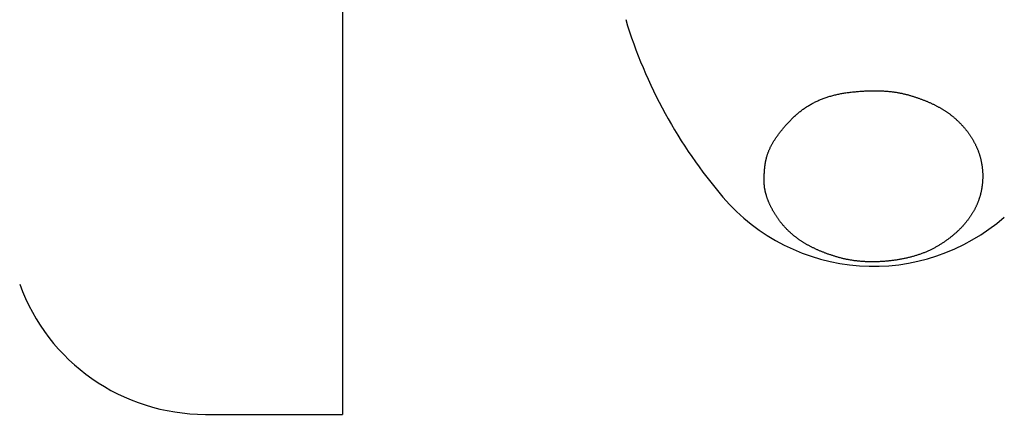
# Model space of a CAD drawing. Extents: x 3323 to 15903, y -8402 to 3697.
# Drawn here: x 7372 to 7402, y -1456 to -1444 of the extents above; entities that cross this region are included whole.
import ezdxf

# ---------------------------------------------------------------- set-up
doc = ezdxf.new("R2010")
doc.units = 0
doc.layers.add('__', color=7, linetype='CONTINUOUS')
doc.layers.add('___________2D', color=7, linetype='CONTINUOUS')

# ---------------------------------------------------------------- blocks, each defined once
blk = doc.blocks.new('____-7')
at = {"layer": '__', "color": 17, "linetype": 'CONTINUOUS'}
for p in [(-25.55, 238.5), (-29.718, 189)]:
    blk.add_line(p, (-25.55, 189), dxfattribs=at)
at = {"layer": '__', "color": 17, "linetype": 'CONTINUOUS', "flags": 128}
blk.add_lwpolyline([(-12.666, 196.825), (-12.661, 196.842), (-12.656, 196.86), (-12.651, 196.878), (-12.645, 196.896), (-12.639, 196.913), (-12.633, 196.931), (-12.626, 196.949), (-12.619, 196.967), (-12.612, 196.985), (-12.605, 197.003), (-12.598, 197.021), (-12.59, 197.039), (-12.582, 197.057), (-12.574, 197.075), (-12.566, 197.093), (-12.557, 197.111), (-12.548, 197.129), (-12.539, 197.148), (-12.529, 197.166), (-12.52, 197.184), (-12.51, 197.203), (-12.5, 197.221), (-12.49, 197.239), (-12.479, 197.258), (-12.468, 197.276), (-12.457, 197.295), (-12.446, 197.314), (-12.434, 197.332), (-12.423, 197.351), (-12.411, 197.369), (-12.398, 197.388), (-12.386, 197.407), (-12.373, 197.426), (-12.36, 197.445), (-12.347, 197.463), (-12.333, 197.482), (-12.32, 197.501), (-12.306, 197.52), (-12.292, 197.539), (-12.277, 197.558), (-12.262, 197.577), (-12.248, 197.597), (-12.232, 197.616), (-12.217, 197.635), (-12.201, 197.654), (-12.186, 197.673), (-12.169, 197.693), (-12.153, 197.712), (-12.136, 197.731), (-12.12, 197.751), (-12.103, 197.77), (-12.085, 197.79), (-12.068, 197.809), (-12.05, 197.829), (-12.032, 197.848), (-12.014, 197.868), (-11.995, 197.888), (-11.976, 197.907), (-11.957, 197.927), (-11.938, 197.947), (-11.919, 197.967), (-11.899, 197.987), (-11.879, 198.007), (-11.859, 198.027), (-11.838, 198.046), (-11.818, 198.066), (-11.797, 198.085), (-11.776, 198.104), (-11.755, 198.123), (-11.733, 198.142), (-11.712, 198.16), (-11.69, 198.178), (-11.668, 198.196), (-11.646, 198.213), (-11.624, 198.231), (-11.601, 198.248), (-11.578, 198.265), (-11.555, 198.281), (-11.532, 198.298), (-11.509, 198.314), (-11.485, 198.329), (-11.462, 198.345), (-11.438, 198.36), (-11.414, 198.375), (-11.389, 198.39), (-11.365, 198.405), (-11.34, 198.419), (-11.315, 198.433), (-11.29, 198.447), (-11.265, 198.461), (-11.24, 198.474), (-11.214, 198.487), (-11.188, 198.5), (-11.162, 198.512), (-11.136, 198.525), (-11.109, 198.537), (-11.083, 198.548), (-11.056, 198.56), (-11.029, 198.571), (-11.002, 198.582), (-10.975, 198.593), (-10.947, 198.604), (-10.919, 198.614), (-10.891, 198.624), (-10.863, 198.634), (-10.835, 198.644), (-10.806, 198.653), (-10.777, 198.662), (-10.748, 198.671), (-10.719, 198.679), (-10.69, 198.688), (-10.661, 198.696), (-10.631, 198.703), (-10.601, 198.711), (-10.571, 198.718), (-10.541, 198.725), (-10.51, 198.732), (-10.479, 198.739), (-10.449, 198.745), (-10.417, 198.751), (-10.386, 198.757), (-10.355, 198.762), (-10.323, 198.768), (-10.291, 198.773), (-10.259, 198.778), (-10.227, 198.782), (-10.195, 198.786), (-10.162, 198.79), (-10.129, 198.794), (-10.097, 198.798), (-10.065, 198.802), (-10.033, 198.805), (-10.001, 198.808), (-9.969, 198.811), (-9.937, 198.814), (-9.906, 198.817), (-9.874, 198.82), (-9.843, 198.822), (-9.812, 198.824), (-9.781, 198.826), (-9.751, 198.828), (-9.72, 198.83), (-9.69, 198.832), (-9.66, 198.833), (-9.63, 198.835), (-9.6, 198.836), (-9.57, 198.837), (-9.541, 198.838), (-9.511, 198.839), (-9.482, 198.839), (-9.453, 198.84), (-9.424, 198.84), (-9.396, 198.84), (-9.367, 198.84), (-9.339, 198.84), (-9.311, 198.839), (-9.283, 198.839), (-9.255, 198.838), (-9.227, 198.837), (-9.2, 198.836), (-9.172, 198.835), (-9.145, 198.834), (-9.118, 198.832), (-9.091, 198.831), (-9.064, 198.829), (-9.038, 198.827), (-9.011, 198.825), (-8.985, 198.823), (-8.959, 198.82), (-8.933, 198.818), (-8.908, 198.815), (-8.882, 198.812), (-8.857, 198.809), (-8.831, 198.806), (-8.806, 198.803), (-8.781, 198.799), (-8.757, 198.795), (-8.732, 198.792), (-8.708, 198.788), (-8.683, 198.784), (-8.659, 198.779), (-8.635, 198.775), (-8.612, 198.77), (-8.588, 198.766), (-8.565, 198.761), (-8.541, 198.756), (-8.518, 198.75), (-8.495, 198.745), (-8.473, 198.739), (-8.45, 198.734), (-8.428, 198.728), (-8.405, 198.722), (-8.383, 198.716), (-8.361, 198.71), (-8.339, 198.703), (-8.317, 198.697), (-8.296, 198.691), (-8.274, 198.684), (-8.252, 198.678), (-8.231, 198.671), (-8.21, 198.665), (-8.189, 198.658), (-8.168, 198.651), (-8.147, 198.644), (-8.126, 198.637), (-8.105, 198.63), (-8.084, 198.623), (-8.064, 198.616), (-8.043, 198.609), (-8.023, 198.602), (-8.003, 198.595), (-7.983, 198.587), (-7.963, 198.58), (-7.943, 198.572), (-7.923, 198.565), (-7.903, 198.557), (-7.884, 198.549), (-7.864, 198.542), (-7.845, 198.534), (-7.826, 198.526), (-7.807, 198.518), (-7.787, 198.51), (-7.769, 198.502), (-7.75, 198.493), (-7.731, 198.485), (-7.712, 198.477), (-7.694, 198.469), (-7.676, 198.46), (-7.657, 198.452), (-7.639, 198.443), (-7.621, 198.434), (-7.603, 198.426), (-7.585, 198.417), (-7.567, 198.408), (-7.55, 198.399), (-7.532, 198.39), (-7.515, 198.381), (-7.497, 198.372), (-7.48, 198.363), (-7.463, 198.353), (-7.446, 198.344), (-7.429, 198.335), (-7.412, 198.325), (-7.396, 198.316), (-7.379, 198.306), (-7.363, 198.297), (-7.346, 198.287), (-7.33, 198.277), (-7.314, 198.267), (-7.298, 198.257), (-7.282, 198.247), (-7.266, 198.237), (-7.25, 198.227), (-7.235, 198.217), (-7.219, 198.207), (-7.204, 198.196), (-7.188, 198.186), (-7.173, 198.175), (-7.158, 198.165), (-7.143, 198.154), (-7.128, 198.143), (-7.113, 198.133), (-7.099, 198.122), (-7.084, 198.111), (-7.069, 198.099), (-7.055, 198.088), (-7.04, 198.077), (-7.026, 198.066), (-7.012, 198.054), (-6.998, 198.043), (-6.984, 198.031), (-6.97, 198.019), (-6.956, 198.007), (-6.942, 197.995), (-6.929, 197.983), (-6.915, 197.971), (-6.902, 197.959), (-6.888, 197.947), (-6.875, 197.934), (-6.862, 197.922), (-6.849, 197.909), (-6.836, 197.897), (-6.823, 197.884), (-6.81, 197.871), (-6.797, 197.858), (-6.784, 197.845), (-6.772, 197.832), (-6.759, 197.819), (-6.747, 197.806), (-6.735, 197.793), (-6.723, 197.779), (-6.71, 197.766), (-6.698, 197.752), (-6.687, 197.738), (-6.675, 197.725), (-6.663, 197.711), (-6.651, 197.697), (-6.64, 197.683), (-6.628, 197.668), (-6.617, 197.654), (-6.606, 197.64), (-6.594, 197.626), (-6.583, 197.611), (-6.572, 197.596), (-6.561, 197.582), (-6.551, 197.567), (-6.54, 197.552), (-6.529, 197.537), (-6.519, 197.522), (-6.508, 197.507), (-6.498, 197.492), (-6.488, 197.476), (-6.477, 197.461), (-6.467, 197.446), (-6.457, 197.43), (-6.447, 197.414), (-6.438, 197.399), (-6.428, 197.383), (-6.418, 197.367), (-6.409, 197.351), (-6.399, 197.335), (-6.39, 197.319), (-6.381, 197.302), (-6.372, 197.286), (-6.363, 197.27), (-6.354, 197.254), (-6.346, 197.237), (-6.337, 197.221), (-6.329, 197.205), (-6.321, 197.188), (-6.313, 197.172), (-6.305, 197.155), (-6.298, 197.138), (-6.29, 197.122), (-6.283, 197.105), (-6.276, 197.088), (-6.269, 197.072), (-6.262, 197.055), (-6.255, 197.038), (-6.248, 197.021), (-6.242, 197.004), (-6.236, 196.987), (-6.229, 196.97), (-6.223, 196.953), (-6.218, 196.936), (-6.212, 196.919), (-6.206, 196.902), (-6.201, 196.885), (-6.196, 196.867), (-6.191, 196.85), (-6.186, 196.833), (-6.181, 196.815), (-6.176, 196.798), (-6.172, 196.78), (-6.167, 196.763), (-6.163, 196.745), (-6.159, 196.728), (-6.155, 196.71), (-6.151, 196.692), (-6.148, 196.675), (-6.144, 196.657), (-6.141, 196.639), (-6.138, 196.621), (-6.135, 196.603), (-6.132, 196.586), (-6.129, 196.568), (-6.127, 196.55), (-6.124, 196.531), (-6.122, 196.513), (-6.12, 196.495), (-6.118, 196.477), (-6.116, 196.459), (-6.114, 196.441), (-6.113, 196.422), (-6.111, 196.404), (-6.11, 196.385), (-6.109, 196.367), (-6.108, 196.349), (-6.107, 196.33), (-6.107, 196.311), (-6.106, 196.293), (-6.106, 196.274), (-6.106, 196.256), (-6.106, 196.237), (-6.106, 196.218), (-6.106, 196.199), (-6.106, 196.181), (-6.107, 196.162), (-6.108, 196.144), (-6.108, 196.125), (-6.109, 196.107), (-6.111, 196.088), (-6.112, 196.07), (-6.113, 196.051), (-6.115, 196.033), (-6.117, 196.015), (-6.119, 195.997), (-6.121, 195.978), (-6.123, 195.96), (-6.125, 195.942), (-6.128, 195.924), (-6.13, 195.906), (-6.133, 195.888), (-6.136, 195.87), (-6.139, 195.852), (-6.142, 195.835), (-6.146, 195.817), (-6.149, 195.799), (-6.153, 195.781), (-6.157, 195.764), (-6.161, 195.746), (-6.165, 195.728), (-6.169, 195.711), (-6.174, 195.693), (-6.178, 195.676), (-6.183, 195.659), (-6.188, 195.641), (-6.193, 195.624), (-6.198, 195.607), (-6.203, 195.589), (-6.209, 195.572), (-6.214, 195.555), (-6.22, 195.538), (-6.226, 195.521), (-6.232, 195.504), (-6.238, 195.487), (-6.245, 195.47), (-6.251, 195.453), (-6.258, 195.436), (-6.265, 195.419), (-6.272, 195.403), (-6.279, 195.386), (-6.286, 195.369), (-6.294, 195.352), (-6.301, 195.336), (-6.309, 195.319), (-6.317, 195.303), (-6.325, 195.286), (-6.333, 195.27), (-6.341, 195.253), (-6.35, 195.237), (-6.358, 195.221), (-6.367, 195.205), (-6.376, 195.188), (-6.385, 195.172), (-6.394, 195.156), (-6.403, 195.14), (-6.413, 195.124), (-6.423, 195.108), (-6.432, 195.092), (-6.442, 195.076), (-6.453, 195.06), (-6.463, 195.044), (-6.473, 195.029), (-6.484, 195.013), (-6.494, 194.997), (-6.505, 194.982), (-6.516, 194.966), (-6.528, 194.951), (-6.539, 194.935), (-6.55, 194.92), (-6.562, 194.904), (-6.574, 194.889), (-6.586, 194.874), (-6.598, 194.859), (-6.61, 194.843), (-6.622, 194.828), (-6.635, 194.813), (-6.648, 194.798), (-6.66, 194.783), (-6.673, 194.768), (-6.686, 194.753), (-6.7, 194.739), (-6.713, 194.724), (-6.727, 194.709), (-6.741, 194.695), (-6.754, 194.68), (-6.769, 194.665), (-6.783, 194.651), (-6.797, 194.636), (-6.812, 194.622), (-6.826, 194.608), (-6.841, 194.593), (-6.856, 194.579), (-6.871, 194.565), (-6.886, 194.551), (-6.902, 194.537), (-6.917, 194.522), (-6.933, 194.508), (-6.949, 194.494), (-6.965, 194.481), (-6.981, 194.467), (-6.997, 194.453), (-7.014, 194.439), (-7.031, 194.425), (-7.047, 194.412), (-7.064, 194.398), (-7.081, 194.384), (-7.099, 194.371), (-7.116, 194.357), (-7.134, 194.344), (-7.151, 194.331), (-7.169, 194.317), (-7.187, 194.304), (-7.205, 194.291), (-7.223, 194.278), (-7.242, 194.265), (-7.261, 194.251), (-7.279, 194.238), (-7.298, 194.225), (-7.317, 194.213), (-7.336, 194.2), (-7.356, 194.187), (-7.375, 194.174), (-7.395, 194.162), (-7.415, 194.149), (-7.435, 194.137), (-7.455, 194.125), (-7.475, 194.113), (-7.495, 194.102), (-7.515, 194.09), (-7.536, 194.078), (-7.557, 194.067), (-7.577, 194.056), (-7.598, 194.045), (-7.619, 194.034), (-7.641, 194.023), (-7.662, 194.013), (-7.683, 194.002), (-7.705, 193.992), (-7.727, 193.982), (-7.749, 193.972), (-7.771, 193.962), (-7.793, 193.952), (-7.815, 193.943), (-7.838, 193.933), (-7.86, 193.924), (-7.883, 193.915), (-7.906, 193.906), (-7.928, 193.897), (-7.952, 193.889), (-7.975, 193.88), (-7.998, 193.872), (-8.022, 193.863), (-8.045, 193.855), (-8.069, 193.847), (-8.093, 193.84), (-8.117, 193.832), (-8.141, 193.825), (-8.165, 193.817), (-8.19, 193.81), (-8.214, 193.803), (-8.239, 193.796), (-8.264, 193.789), (-8.289, 193.783), (-8.314, 193.776), (-8.339, 193.77), (-8.364, 193.764), (-8.39, 193.758), (-8.415, 193.752), (-8.441, 193.746), (-8.467, 193.74), (-8.493, 193.735), (-8.519, 193.73), (-8.545, 193.724), (-8.572, 193.719), (-8.598, 193.715), (-8.625, 193.71), (-8.652, 193.705), (-8.679, 193.701), (-8.706, 193.697), (-8.733, 193.692), (-8.76, 193.689), (-8.788, 193.685), (-8.815, 193.681), (-8.843, 193.677), (-8.871, 193.674), (-8.899, 193.671), (-8.926, 193.668), (-8.954, 193.665), (-8.981, 193.662), (-9.008, 193.659), (-9.036, 193.657), (-9.063, 193.655), (-9.09, 193.652), (-9.117, 193.65), (-9.144, 193.648), (-9.17, 193.647), (-9.197, 193.645), (-9.224, 193.644), (-9.25, 193.642), (-9.277, 193.641), (-9.303, 193.64), (-9.329, 193.639), (-9.356, 193.639), (-9.382, 193.638), (-9.408, 193.638), (-9.434, 193.637), (-9.459, 193.637), (-9.485, 193.637), (-9.511, 193.637), (-9.536, 193.638), (-9.562, 193.638), (-9.587, 193.639), (-9.613, 193.64), (-9.638, 193.641), (-9.663, 193.642), (-9.688, 193.643), (-9.713, 193.644), (-9.738, 193.646), (-9.763, 193.647), (-9.787, 193.649), (-9.812, 193.651), (-9.837, 193.653), (-9.861, 193.656), (-9.885, 193.658), (-9.91, 193.661), (-9.934, 193.663), (-9.958, 193.666), (-9.982, 193.669), (-10.006, 193.672), (-10.03, 193.676), (-10.053, 193.679), (-10.077, 193.683), (-10.101, 193.687), (-10.124, 193.691), (-10.148, 193.695), (-10.171, 193.699), (-10.194, 193.703), (-10.217, 193.708), (-10.24, 193.712), (-10.263, 193.717), (-10.286, 193.722), (-10.309, 193.727), (-10.332, 193.733), (-10.354, 193.738), (-10.377, 193.743), (-10.399, 193.749), (-10.421, 193.755), (-10.444, 193.761), (-10.466, 193.767), (-10.488, 193.773), (-10.51, 193.78), (-10.532, 193.786), (-10.553, 193.792), (-10.575, 193.799), (-10.597, 193.805), (-10.618, 193.812), (-10.639, 193.818), (-10.661, 193.825), (-10.682, 193.832), (-10.703, 193.839), (-10.723, 193.846), (-10.744, 193.853), (-10.765, 193.86), (-10.785, 193.867), (-10.806, 193.874), (-10.826, 193.881), (-10.846, 193.889), (-10.867, 193.896), (-10.887, 193.903), (-10.907, 193.911), (-10.926, 193.918), (-10.946, 193.926), (-10.966, 193.934), (-10.985, 193.942), (-11.004, 193.949), (-11.024, 193.957), (-11.043, 193.965), (-11.062, 193.973), (-11.081, 193.982), (-11.1, 193.99), (-11.118, 193.998), (-11.137, 194.006), (-11.156, 194.015), (-11.174, 194.023), (-11.192, 194.032), (-11.21, 194.04), (-11.229, 194.049), (-11.247, 194.058), (-11.264, 194.066), (-11.282, 194.075), (-11.3, 194.084), (-11.317, 194.093), (-11.335, 194.102), (-11.352, 194.111), (-11.369, 194.12), (-11.387, 194.13), (-11.404, 194.139), (-11.42, 194.148), (-11.437, 194.158), (-11.454, 194.167), (-11.47, 194.177), (-11.487, 194.187), (-11.503, 194.196), (-11.52, 194.206), (-11.536, 194.216), (-11.552, 194.226), (-11.568, 194.236), (-11.584, 194.246), (-11.599, 194.256), (-11.615, 194.266), (-11.63, 194.277), (-11.646, 194.287), (-11.661, 194.297), (-11.676, 194.308), (-11.691, 194.318), (-11.706, 194.329), (-11.721, 194.34), (-11.736, 194.351), (-11.751, 194.362), (-11.766, 194.373), (-11.78, 194.384), (-11.795, 194.395), (-11.809, 194.406), (-11.823, 194.418), (-11.838, 194.429), (-11.852, 194.441), (-11.866, 194.452), (-11.88, 194.464), (-11.894, 194.476), (-11.907, 194.488), (-11.921, 194.5), (-11.934, 194.512), (-11.948, 194.524), (-11.961, 194.536), (-11.975, 194.549), (-11.988, 194.561), (-12.001, 194.574), (-12.014, 194.586), (-12.027, 194.599), (-12.04, 194.612), (-12.052, 194.625), (-12.065, 194.638), (-12.078, 194.651), (-12.09, 194.664), (-12.103, 194.677), (-12.115, 194.691), (-12.127, 194.704), (-12.139, 194.718), (-12.151, 194.731), (-12.163, 194.745), (-12.175, 194.759), (-12.187, 194.773), (-12.198, 194.786), (-12.21, 194.801), (-12.221, 194.815), (-12.233, 194.829), (-12.244, 194.843), (-12.255, 194.858), (-12.266, 194.872), (-12.277, 194.887), (-12.288, 194.901), (-12.299, 194.916), (-12.31, 194.931), (-12.32, 194.946), (-12.331, 194.961), (-12.341, 194.976), (-12.352, 194.992), (-12.362, 195.007), (-12.372, 195.022), (-12.382, 195.038), (-12.392, 195.053), (-12.402, 195.069), (-12.412, 195.085), (-12.422, 195.101), (-12.432, 195.117), (-12.441, 195.133), (-12.451, 195.149), (-12.46, 195.165), (-12.469, 195.181), (-12.478, 195.197), (-12.487, 195.213), (-12.495, 195.228), (-12.504, 195.244), (-12.512, 195.26), (-12.521, 195.276), (-12.529, 195.292), (-12.537, 195.307), (-12.545, 195.323), (-12.552, 195.339), (-12.56, 195.354), (-12.567, 195.37), (-12.574, 195.386), (-12.581, 195.401), (-12.588, 195.417), (-12.595, 195.432), (-12.602, 195.448), (-12.608, 195.463), (-12.614, 195.478), (-12.62, 195.494), (-12.626, 195.509), (-12.632, 195.524), (-12.638, 195.54), (-12.644, 195.555), (-12.649, 195.57), (-12.654, 195.585), (-12.659, 195.6), (-12.664, 195.615), (-12.669, 195.63), (-12.674, 195.645), (-12.678, 195.66), (-12.683, 195.675), (-12.687, 195.69), (-12.691, 195.705), (-12.695, 195.72), (-12.699, 195.735), (-12.703, 195.75), (-12.706, 195.764), (-12.709, 195.779), (-12.713, 195.794), (-12.716, 195.808), (-12.718, 195.823), (-12.721, 195.838), (-12.724, 195.852), (-12.726, 195.867), (-12.729, 195.881), (-12.731, 195.896), (-12.733, 195.91), (-12.735, 195.925), (-12.736, 195.939), (-12.738, 195.953), (-12.739, 195.968), (-12.74, 195.982), (-12.742, 195.996), (-12.743, 196.01), (-12.743, 196.025), (-12.744, 196.039), (-12.745, 196.053), (-12.745, 196.067), (-12.745, 196.081), (-12.745, 196.095), (-12.745, 196.109), (-12.745, 196.123), (-12.745, 196.137), (-12.745, 196.15), (-12.745, 196.164), (-12.744, 196.178), (-12.744, 196.191), (-12.744, 196.204), (-12.744, 196.218), (-12.743, 196.231), (-12.743, 196.244), (-12.742, 196.257), (-12.742, 196.27), (-12.741, 196.283), (-12.741, 196.296), (-12.74, 196.309), (-12.74, 196.321), (-12.739, 196.334), (-12.738, 196.346), (-12.737, 196.359), (-12.737, 196.371), (-12.736, 196.383), (-12.735, 196.396), (-12.734, 196.408), (-12.733, 196.42), (-12.732, 196.432), (-12.731, 196.443), (-12.73, 196.455), (-12.729, 196.467), (-12.728, 196.479), (-12.727, 196.49), (-12.725, 196.502), (-12.724, 196.513), (-12.723, 196.524), (-12.722, 196.535), (-12.72, 196.546), (-12.719, 196.558), (-12.717, 196.568), (-12.716, 196.579), (-12.714, 196.59), (-12.713, 196.601), (-12.711, 196.611), (-12.71, 196.622), (-12.708, 196.633), (-12.706, 196.643), (-12.704, 196.653), (-12.703, 196.663), (-12.701, 196.674), (-12.699, 196.684), (-12.697, 196.694), (-12.695, 196.704), (-12.693, 196.713), (-12.691, 196.723), (-12.689, 196.733), (-12.687, 196.742), (-12.685, 196.752), (-12.683, 196.761), (-12.68, 196.771), (-12.678, 196.78), (-12.676, 196.789), (-12.674, 196.798), (-12.671, 196.807), (-12.669, 196.816), (-12.666, 196.825), (-12.666, 196.825), (-12.666, 196.825)], close=True, dxfattribs=at)
at = {"layer": '__', "color": 17, "linetype": 'CONTINUOUS'}
for centre, radius, start, end in [((-2.595, 205.353), 15, 196.8686, 220.5162), ((-9.425, 199.516), 6.016, 220.5162, 311.3511), ((-29.718, 195), 6, 199.9474, 270)]:
    blk.add_arc(centre, radius, start, end, dxfattribs=at)
blk = doc.blocks.new('____2')
at = {"layer": '__', "color": 17}
blk.add_blockref('____-7', (0, 0), dxfattribs=at)
blk = doc.blocks.new('__________2D')
at = {"layer": '__', "color": 17}
blk.add_blockref('____2', (7500.59, -1781.081), dxfattribs=at)
blk.add_blockref('____2', (7500.59, -1781.081), dxfattribs=at)

msp = doc.modelspace()

# ---------------------------------------------------------------- block references
at = {"layer": '___________2D'}
msp.add_blockref('__________2D', (-93.164, 136.384), dxfattribs=at)

doc.saveas('drawing.dxf')
